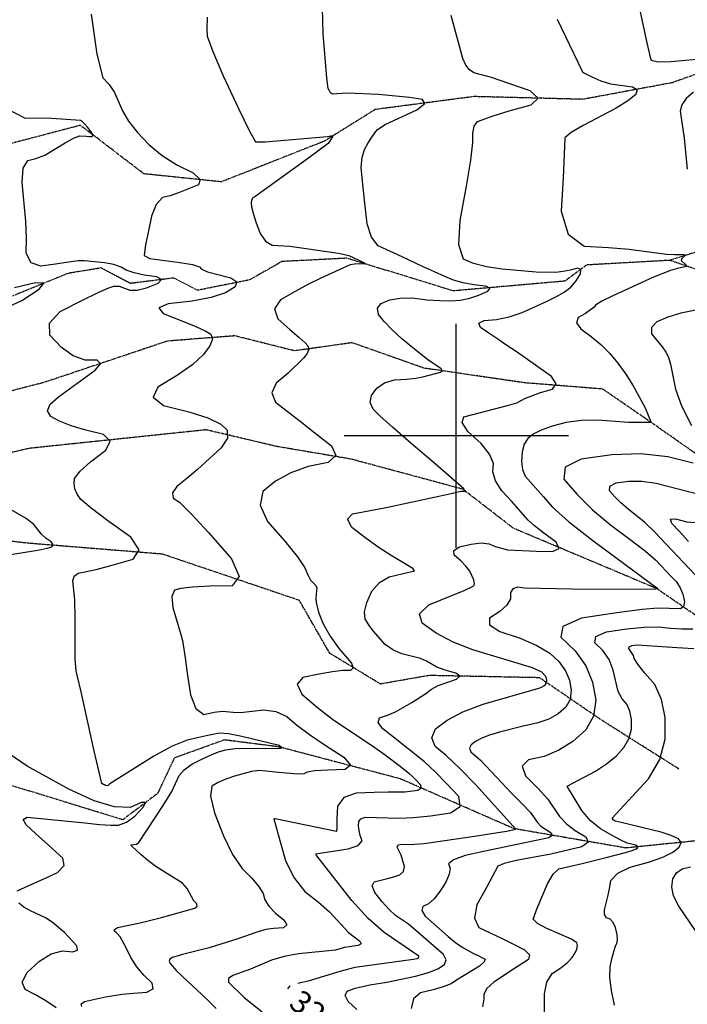
# Model space of a CAD drawing. Extents: x 588698 to 642741, y 445396 to 471269.
# Drawn here: x 605516 to 606256, y 457370 to 458461 of the extents above; entities that cross this region are included whole.
import ezdxf
from ezdxf.enums import TextEntityAlignment as Align

# ---------------------------------------------------------------- set-up
doc = ezdxf.new("R2010")
doc.units = 0
doc.header["$MEASUREMENT"] = 0
doc.linetypes.add('PHANTOM', pattern=[2.5, 1.25, -0.25, 0.25, -0.25, 0.25, -0.25])
for name, color, linetype in [('CONT-INDX', 7, 'CONTINUOUS'), ('CONT-INDX-TEXT', 7, 'CONTINUOUS'), ('CONT-INTER', 7, 'CONTINUOUS'), ('GRIDS', 7, 'CONTINUOUS'), ('WASHES', 7, 'CONTINUOUS')]:
    doc.layers.add(name, color=color, linetype=linetype)
doc.styles.get("Standard").update_dxf_attribs({"font": 'txt.shx', "height": 0.4, "bigfont": 'bigfont.shx'})

msp = doc.modelspace()

# ---------------------------------------------------------------- linework, layer by layer
at = {"layer": 'CONT-INDX', "color": 1, "linetype": 'Continuous'}
for points, elevation in [([(605916.8771, 458146.8348), (605926.2307, 458150.8305), (605937.781, 458152.8505), (605951.528, 458152.895), (605967.4718, 458150.9638), (605981.6221, 458149.9411), (605993.9787, 458149.8267), (606004.5417, 458150.6206), (606014.9209, 458152.6575), (606025.1161, 458155.9373), (606035.1275, 458160.4601), (606037.5217, 458163.8705), (606032.2988, 458166.1687), (606019.4587, 458167.3546), (606007.6711, 458169.5158), (605996.9359, 458172.6524), (605987.253, 458176.7643), (605975.8047, 458181.8445), (605962.5908, 458187.893), (605947.6114, 458194.9097), (605934.4093, 458201.0652), (605922.9842, 458206.3593), (605913.3364, 458210.792), (605906.1048, 458220.3186), (605901.2893, 458234.939), (605898.89, 458254.6532), (605896.9793, 458271.7437), (605895.5574, 458286.2105), (605894.624, 458298.0535), (605895.453, 458308.447), (605898.0442, 458317.3909), (605902.3976, 458324.8852), (605906.261, 458331.1111), (605909.6344, 458336.0684), (605912.5178, 458339.7572), (605921.2514, 458345.2232), (605956.2692, 458361.4873), (605965.1388, 458368.2742), (605962.4442, 458372.8275), (605948.1852, 458375.147), (605913.8563, 458378.5161), (605879.4012, 458380.0355), (605867.6846, 458379.2358), (605863.3003, 458378.9221), (605861.9319, 458379.2981), (605860.5996, 458380.4438), (605859.3034, 458382.359), (605858.0432, 458385.0439), (605856.443, 458396.5583), (605852.2223, 458446.0759), (605851.5405, 458474.2351)], 3200), ([(605913.2392, 457682.408), (605915.013, 457687.4716), (605923.7371, 457690.475), (605932.6142, 457694.296), (605950.8278, 457704.3903), (605966.1608, 457714.5378), (605972.3105, 457719.2294), (605980.0647, 457723.4386), (606000.3867, 457730.4099), (606003.7751, 457733.7202), (605999.5885, 457737.0964), (605987.8269, 457740.5384), (605978.4737, 457743.9055), (605966.992, 457750.4147), (605960.1524, 457753.3804), (605939.5644, 457758.5573), (605929.5817, 457762.8432), (605921.0619, 457768.9522), (605907.9461, 457784.1685), (605902.8854, 457790.8044), (605898.8227, 457796.7921), (605898.0672, 457804.9826), (605900.6187, 457815.3759), (605906.4772, 457827.9721), (605914.7533, 457837.4131), (605925.4471, 457843.6989), (605947.5466, 457849.0179), (605952.4119, 457850.2638), (605953.6168, 457850.8328), (605951.8542, 457852.9243), (605927.6184, 457867.375), (605914.5635, 457876.013), (605900.1332, 457886.4357), (605884.3276, 457898.6428), (605879.2998, 457907.7298), (605885.0497, 457913.6964), (605922.0789, 457920.5404), (605994.4701, 457936.3087), (606004.9522, 457938.649), (606008.9654, 457938.9403), (606009.9818, 457938.5101), (606008.2372, 457941.4071), (605976.5361, 457969.186), (605949.6236, 457992.09), (605929.1735, 458009.7757), (605915.186, 458022.243), (605907.6611, 458029.4919), (605904.6279, 458037.0478), (605906.0865, 458044.9109), (605912.0368, 458053.081), (605920.4387, 458058.8211), (605931.2923, 458062.131), (605944.5975, 458063.0108), (605955.1571, 458064.1111), (605962.971, 458065.4318), (605982.5089, 458070.6732), (605984.3409, 458072.2548), (605983.3042, 458074.3383), (605968.1695, 458084.5889), (605951.8522, 458097.625), (605939.1968, 458108.1214), (605928.6467, 458117.8102), (605920.2021, 458126.6916), (605913.8628, 458134.7654), (605912.7545, 458141.4798), (605916.8771, 458146.8348)], 3200), ([(606257.579, 457883.0543), (606246.9579, 457894.3078), (606238.7757, 457902.9922), (606237.4964, 457907.6503), (606243.12, 457908.282), (606255.6463, 457904.8874), (606273.6585, 457903.2172)], 3250), ([(606213.0571, 457620.0271), (606225.4633, 457641.4669), (606231.5796, 457664.0453), (606231.4059, 457687.7623), (606227.5569, 457707.8579), (606220.0325, 457724.3323), (606208.8328, 457737.1854), (606201.1688, 457746.8774), (606197.0404, 457753.4083), (606196.4477, 457756.7782), (606191.1061, 457764.5964), (606191.458, 457766.3767), (606194.5363, 457767.7131), (606200.341, 457768.6055), (606244.816, 457765.5538), (606263.361, 457764.4282)], 3250), ([(605824.21, 457393.6036), (605837.2322, 457396.46), (605871.1492, 457406.9676), (605888.0106, 457411.183), (605943.9217, 457418.8684), (605952.5575, 457420.0149), (605956.4545, 457420.9822), (605958.6344, 457422.0701), (605958.5204, 457423.443), (605919.987, 457449.7197), (605902.3838, 457465.2487), (605884.03, 457485.2758), (605845.3782, 457534.6752), (605844.577, 457535.4788), (605844.1167, 457536.7015), (605863.1115, 457539.6749), (605880.2871, 457542.3966), (605891.0756, 457546.198), (605895.4771, 457551.0791), (605893.4914, 457557.0398), (605892.2202, 457562.6033), (605891.6634, 457567.7697), (605891.821, 457572.5389), (605894.228, 457575.7888), (605898.8846, 457577.5194), (605937.072, 457576.4103), (605952.6104, 457577.0209), (605971.4996, 457579.008), (605993.7396, 457582.3716), (606004.117, 457589.4831), (606002.632, 457600.3425), (605989.2846, 457614.9499), (605976.6898, 457627.728), (605964.8479, 457638.6771), (605930.5426, 457666.1006), (605918.4158, 457675.2843), (605913.2392, 457682.408)], 3200), ([(606175.3247, 457369.2695), (606171.9257, 457385.4994), (606170.3592, 457399.7027), (606170.6251, 457411.8795), (606172.7234, 457422.0296), (606176.4656, 457434.7858), (606178.1095, 457437.3919), (606178.6756, 457441.6502), (606178.1638, 457447.5608), (606176.5741, 457455.1237), (606174.0748, 457460.7313), (606170.6658, 457464.3836), (606166.3472, 457466.0806), (606164.1633, 457469.5215), (606164.1144, 457474.7064), (606168.0904, 457489.3922), (606169.7847, 457497.9776), (606171.2832, 457507.3913), (606178.9961, 457515.47), (606192.9234, 457522.2138), (606213.0652, 457527.6227), (606228.8226, 457533.1158), (606240.1956, 457538.6932), (606247.1843, 457544.3548), (606249.207, 457549.3293), (606246.2637, 457553.6168), (606238.3544, 457557.2173), (606227.1466, 457560.9183), (606182.6211, 457571.4216), (606175.9973, 457573.1187), (606174.0618, 457574.469), (606172.6511, 457576.4633), (606213.0571, 457620.0271)], 3250), ([(605813.1638, 457387.1337), (605813.1064, 457387.3004), (605815.5239, 457390.27), (605815.7468, 457390.3725)], 3200)]:
    msp.add_lwpolyline(points, dxfattribs=dict(at, elevation=elevation))
at = {"layer": 'CONT-INTER', "color": 7, "linetype": 'Continuous'}
for points, elevation in [([(606195.9053, 458506.6344), (606211.1305, 458435.7458)], 3230), ([(605566.52, 458324.9745), (605575.7744, 458330.1132), (605582.38, 458332.5621), (605589.9807, 458332.1438), (605593.3115, 458332.0295), (605596.3293, 458331.9786), (605596.9535, 458333.635), (605595.1841, 458336.9987), (605591.0211, 458342.0697), (605587.6617, 458345.8723), (605585.1058, 458348.4065), (605583.3536, 458349.6723), (605551.666, 458351.655), (605521.7308, 458352.3719), (605500.0254, 458363.2904), (605486.5499, 458384.4105), (605481.3042, 458415.7322), (605477.0781, 458444.44), (605473.8716, 458470.5341)], 3170), ([(605595.0098, 458467.607), (605601.3708, 458423.09), (605608.0458, 458397.0256), (605615.035, 458389.4139), (605620.9817, 458380.7641), (605629.7475, 458360.3505), (605636.6261, 458348.7036), (605646.5218, 458336.1355), (605659.4345, 458322.6463), (605674.0006, 458310.7485), (605690.2201, 458300.4423), (605708.093, 458291.7276), (605716.1308, 458284.3014), (605714.3337, 458278.1637), (605692.1352, 458269.3539), (605682.6347, 458266.2822), (605674.1999, 458264.0993), (605667.3163, 458256.5432), (605661.9839, 458243.6138), (605658.2026, 458225.3111), (605655.5959, 458211.9133), (605654.1637, 458203.4202), (605653.9061, 458199.8321), (605660.3662, 458196.7584), (605693.44, 458192.1544), (605707.3983, 458189.9096), (605715.4192, 458187.4647), (605717.5026, 458184.8197), (605723.9852, 458181.9079), (605750.1486, 458175.2835), (605756.7845, 458170.8008), (605754.775, 458165.2812), (605744.1201, 458158.7247), (605728.2278, 458153.4128), (605707.0983, 458149.3456)], 3180), ([(605723.666, 458464.3053), (605723.2822, 458450.9658), (605723.8873, 458443.2247), (605729.9733, 458425.9567), (605741.5402, 458399.162), (605758.5881, 458362.8405), (605770.4774, 458338.4822), (605777.2081, 458326.0871), (605787.9795, 458326.0441), (605857.2842, 458331.9866), (605860.8548, 458332.6562), (605862.7197, 458332.4431), (605862.8789, 458331.3473), (605857.981, 458324.2834), (605835.0179, 458306.9747)], 3190), ([(606088.7517, 457872.1075), (606106.6446, 457872.001), (606113.9759, 457875.3268), (606110.7458, 457882.0849), (606096.9541, 457892.2754), (606086.5413, 457900.4878), (606079.5072, 457906.7222), (606061.3805, 457927.2426), (606050.5646, 457939.2504), (606043.5963, 457950.2852), (606040.4757, 457960.3471), (606041.2027, 457969.4358), (606036.844, 457979.9039), (606027.3994, 457991.7511), (606012.8691, 458004.9775), (606006.5193, 458014.8098), (606008.3501, 458021.2481), (606056.7277, 458033.8487), (606067.1753, 458036.8217), (606076.8818, 458041.9188), (606093.2624, 458047.9956), (606106.6545, 458051.6653), (606110.7842, 458057.584), (606105.6516, 458065.7518), (606066.4763, 458093.4609), (606056.091, 458100.3363), (606046.0123, 458107.1082), (606036.2403, 458113.7765), (606026.775, 458120.3413), (606025.0137, 458125.0597), (606030.9564, 458127.9318), (606044.6033, 458128.9575), (606058.6495, 458131.8768), (606073.0952, 458136.6897), (606087.9404, 458143.3961), (606100.6477, 458149.3822), (606111.2171, 458154.6478), (606119.6487, 458159.193), (606126.8486, 458164.9078), (606132.8168, 458171.7923), (606137.5533, 458179.8464), (606138.0893, 458184.5122), (606134.4248, 458185.7898), (606126.5598, 458183.679), (606118.3869, 458182.1901), (606109.9062, 458181.323), (606088.3566, 458181.5517), (606050.9169, 458184.6573), (606033.4042, 458187.5072), (606019.0848, 458191.2945), (606007.9588, 458196.0193), (606002.9806, 458211.8664), (606004.1502, 458238.8358), (606011.4676, 458276.9276), (606016.2398, 458305.7659), (606018.4667, 458325.3507), (606018.1484, 458335.6821), (606019.7935, 458343.3861), (606023.4019, 458348.463), (606040.7518, 458354.8293), (606058.736, 458360.2131), (606082.9264, 458367.0641), (606090.64, 458374.5392), (606081.8769, 458382.6384), (606037.8327, 458397.5739), (606019.5321, 458402.465), (606014.5454, 458405.7228), (606010.5043, 458411.0484), (606007.4089, 458418.4419), (605994.1781, 458466.1022)], 3210), ([(606111.9692, 458461.7354), (606125.6276, 458433.5348), (606134.8242, 458414.4024), (606139.5591, 458404.3383), (606139.8322, 458403.3425), (606150.1721, 458397.9532), (606160.2389, 458393.5597), (606171.118, 458390.233), (606195.3131, 458386.7799), (606200.6885, 458383.6393), (606198.9355, 458378.5514), (606190.0542, 458371.5161), (606177.4002, 458363.4465), (606140.7741, 458344.204), (606127.2807, 458336.269), (606120.4934, 458330.5374), (606119.704, 458312.2415), (606118.369, 458286.2345), (606116.407, 458248.988), (606124.1731, 458223.6631), (606141.6671, 458210.2597), (606168.8891, 458208.7778), (606191.5502, 458207.0258), (606233.0657, 458201.2914), (606241.8264, 458201.0663), (606248.461, 458201.2274), (606252.5471, 458201.0652), (606254.1927, 458200.2599), (606250.1622, 458196.7205), (606249.2705, 458194.4994), (606254.5187, 458189.6677), (606254.8382, 458187.719), (606245.0479, 458185.4177), (606237.3356, 458183.3854), (606218.6746, 458175.8778), (606191.1587, 458163.5032), (606173.5126, 458155.4563), (606161.271, 458149.2795), (606154.4337, 458144.9728), (606153.0008, 458142.5362), (606143.3139, 458135.6502), (606135.06, 458131.2007), (606133.3518, 458125.5032), (606138.1893, 458118.5576), (606149.5727, 458110.364), (606160.2052, 458101.3012), (606170.0868, 458091.3695), (606179.2176, 458080.5687), (606187.9119, 458068.6187), (606196.1696, 458055.5194), (606209.3042, 458031.1963), (606216.0629, 458014.9317)], 3220), ([(606211.1305, 458435.7458), (606214.8744, 458419.6221), (606216.0392, 458416.3788), (606223.6868, 458414.7761), (606237.8172, 458414.814), (606278.816, 458418.5704)], 3230), ([(606262.9905, 458381.099), (606254.8589, 458373.9387), (606249.8776, 458366.8606), (606248.0468, 458359.8647), (606252.5913, 458329.9719), (606256.1145, 458295.7349)], 3230), ([(605664.8007, 457645.184), (605615.8199, 457614.5), (605614.4207, 457613.1192), (605613.0772, 457612.3697), (605611.1936, 457612.6342), (605609.9747, 457613.1946), (605608.8902, 457613.7552), (605607.124, 457614.8774), (605598.1954, 457652.5542), (605584.082, 457716.5682), (605580.193, 457733.2498), (605578.4159, 457739.7145), (605577.3561, 457752.7154), (605577.3888, 457798.3258), (605577.1773, 457818.1985), (605574.995, 457839.3415), (605576.4918, 457844.7171), (605580.8697, 457847.997), (605600.6778, 457852.1253), (605618.5167, 457856.8292), (605641.6454, 457863.293), (605648.5377, 457873.614), (605639.1938, 457887.7925), (605613.6135, 457905.8282), (605595.1794, 457919.7953), (605583.8917, 457929.6937), (605579.7503, 457935.5234), (605577.1802, 457941.3385), (605576.1815, 457947.139), (605576.7541, 457952.925), (605582.8087, 457961.0226), (605594.3453, 457971.4317), (605611.3638, 457984.1524), (605616.2075, 457994.2167), (605608.8762, 458001.6247), (605589.3701, 458006.3763), (605573.1094, 458011.2747), (605560.0941, 458016.3198), (605550.3243, 458021.5117), (605546.8983, 458027.757), (605549.8161, 458035.0556), (605559.0777, 458043.4076), (605599.6662, 458072.9362), (605605.6307, 458080.087), (605601.8962, 458083.8003), (605588.4626, 458084.076), (605575.2297, 458088.816), (605562.1972, 458098.02), (605549.3653, 458111.6881), (605548.8705, 458124.9426), (605560.713, 458137.7835), (605584.8926, 458150.2107), (605602.91, 458159.0301), (605614.7651, 458164.2416), (605620.4579, 458165.8452), (605626.2121, 458165.9546), (605637.9045, 458161.691), (605646.0766, 458161.5088), (605656.5439, 458164.0234), (605669.3065, 458169.2347), (605673.1462, 458173.357), (605668.0629, 458176.3904), (605654.0567, 458178.3348), (605642.7577, 458180.7905), (605634.1659, 458183.7574), (605628.2812, 458187.2356), (605620.2351, 458189.9736), (605610.0275, 458191.9714), (605587.9238, 458193.902), (605580.8237, 458193.9904), (605567.9561, 458192.3322), (605555.6178, 458190.5044), (605539.3431, 458188.0107), (605528.5625, 458191.9933), (605523.2758, 458202.4522), (605523.4832, 458219.3873), (605522.778, 458238.1305), (605518.6304, 458281.041), (605519.9008, 458296.6047), (605524.9714, 458305.3728), (605533.8425, 458307.3453), (605543.7243, 458311.2698), (605566.52, 458324.9745)], 3170), ([(605835.0179, 458306.9747), (605776.5456, 458265.0726), (605774.3369, 458263.7329), (605772.9784, 458261.4562), (605772.4702, 458258.2425), (605772.8122, 458254.0918), (605774.6069, 458247.0708), (605777.8542, 458237.1796), (605782.554, 458224.4181), (605788.6077, 458215.8564), (605796.015, 458211.4945), (605815.4597, 458210.4903), (605864.2003, 458203.4193), (605871.2783, 458202.2755), (605880.8959, 458199.9648), (605891.9821, 458194.8173), (605897.989, 458192.0035), (605900.0353, 458190.3648), (605892.2456, 458190.6128), (605887.0285, 458190.5318), (605882.4697, 458189.6582), (605849.9482, 458174.9024), (605836.2665, 458168.0316), (605821.2632, 458160.0016), (605804.9381, 458150.8124), (605798.5553, 458140.7463), (605802.1147, 458129.8033), (605815.6164, 458117.9834), (605825.6884, 458109.067), (605832.3307, 458103.0542), (605835.5434, 458099.9448), (605836.3539, 458096.0859), (605834.7622, 458091.4775), (605830.7683, 458086.1195), (605813.5079, 458069.6194), (605800.2415, 458058.4773), (605795.6211, 458047.7563), (605799.6467, 458037.4564), (605812.3184, 458027.5776), (605826.8711, 458016.2368), (605843.3048, 458003.434), (605861.6194, 457989.1692), (605866.4663, 457978.1814), (605857.8455, 457970.4707), (605835.7568, 457966.0369), (605816.3607, 457959.2138), (605799.6572, 457950.0014), (605785.6461, 457938.3997), (605782.6884, 457923.4005), (605790.7841, 457905.0037), (605809.9331, 457883.2094), (605823.7527, 457866.1039), (605832.2428, 457853.6871), (605835.4033, 457845.959), (605838.3991, 457840.2101), (605843.8962, 457834.6493), (605845.3429, 457832.0599), (605844.5779, 457824.4851), (605844.2513, 457820.0192), (605844.5903, 457815.2741), (605847.2519, 457804.6344), (605852.524, 457791.6308), (605860.1034, 457778.0287), (605870.1956, 457763.993), (605883.7201, 457748.2527), (605885.7435, 457742.8405), (605882.599, 457740.0993), (605874.2866, 457740.0291), (605862.7144, 457738.6954), (605847.8823, 457736.0981), (605829.7904, 457732.2373), (605823.4352, 457724.7918), (605828.8169, 457713.7618), (605845.9354, 457699.1472), (605862.8012, 457685.9574), (605909.7347, 457654.6465)], 3190), ([(605498.5358, 458140.8071), (605518.1928, 458150.1687), (605537.6965, 458162.6421), (605542.8363, 458169.153), (605533.6122, 458169.7014), (605510.0243, 458164.2875)], 3160), ([(605707.0983, 458149.3456), (605680.7315, 458146.523), (605670.0327, 458141.9629), (605675.002, 458135.6653), (605695.6395, 458127.6301), (605711.3521, 458121.1311), (605722.1399, 458116.1684), (605728.0028, 458112.742), (605729.5644, 458107.2529), (605726.8246, 458099.7013), (605719.7833, 458090.087), (605707.7937, 458079.2581), (605690.8556, 458067.2146), (605668.9691, 458053.9565), (605663.7776, 458042.8105), (605675.2812, 458033.7767), (605703.4798, 458026.8551), (605724.66, 458019.9796), (605738.8216, 458013.1502), (605745.9647, 458006.3668), (605746.1782, 457997.5924), (605739.4619, 457986.8269), (605713.0629, 457962.6917), (605701.2027, 457952.6911), (605690.2353, 457944.0685), (605685.2367, 457936.821), (605686.2069, 457930.9488), (605693.1459, 457926.4518), (605706.2232, 457913.7436), (605725.4388, 457892.8241), (605750.7927, 457863.6935), (605759.4364, 457844.079), (605751.3698, 457833.9804), (605726.5929, 457833.3979), (605707.676, 457832.3941), (605694.6191, 457830.9689), (605687.4221, 457829.1224), (605684.4423, 457822.0347), (605685.6796, 457809.7056), (605694.765, 457780.0498), (605696.5725, 457773.449), (605699.3308, 457754.117), (605701.7902, 457736.9698), (605705.1673, 457712.9542), (605711.247, 457697.7608), (605720.0295, 457691.3894), (605731.5146, 457693.8401), (605740.8018, 457695.0658), (605752.7827, 457693.8422), (605760.8736, 457693.6492), (605786.6533, 457696.357), (605799.9414, 457694.5056), (605812.0282, 457688.9333), (605822.9135, 457679.6402), (605837.0983, 457669.0661), (605854.5826, 457657.2111), (605875.3664, 457644.0752), (605882.7627, 457635.1039), (605876.7713, 457630.2971), (605857.3923, 457629.655), (605843.2979, 457628.665), (605834.4879, 457627.3272), (605830.9624, 457625.6416), (605823.9041, 457625.0989), (605799.1892, 457627.4425), (605788.7265, 457628.6055), (605781.9252, 457629.1883), (605773.0946, 457628.1412), (605754.0622, 457622.8854), (605744.4745, 457619.4835), (605736.0906, 457615.8338), (605728.9104, 457611.9363), (605727.4643, 457600.7893), (605731.7524, 457582.3927), (605741.7746, 457556.7466), (605752.005, 457536.1593), (605762.4435, 457520.6309), (605773.0903, 457510.1612), (605780.8378, 457500.8819), (605785.6861, 457492.7932), (605787.635, 457485.8948), (605792.2171, 457478.7083), (605799.4324, 457471.2335), (605809.2809, 457463.4706), (605812.2142, 457458.0265), (605808.2323, 457454.9011), (605797.3352, 457454.0946), (605788.8337, 457452.9883), (605779.0174, 457449.8761)], 3180), ([(606265.4731, 458139.5205), (606248.8507, 458136.0604), (606234.4268, 458131.6501), (606222.2013, 458126.2896), (606216.2249, 458120.1445), (606216.4974, 458113.2148), (606228.2578, 458098.7342), (606232.2138, 458092.9162), (606234.8869, 458088.0463), (606237.5692, 458079.5729), (606242.9609, 458051.8157), (606249.7431, 458033.2215), (606260.6071, 458011.7136)], 3230), ([(606216.0629, 458014.9317), (606190.9196, 458015.0722), (606156.9668, 458017.5769), (606138.7419, 458017.2352), (606121.8433, 458014.9307), (606106.2711, 458010.6636), (606094.0113, 458006.3059), (606085.0638, 458001.8577), (606079.4286, 457997.3188), (606075.3925, 457990.8006), (606072.9554, 457982.3032), (606072.1173, 457971.8266), (606073.3036, 457962.9048), (606076.5143, 457955.5379), (606096.6312, 457932.6813), (606106.2778, 457921.4487), (606124.5116, 457905.2394), (606151.3326, 457884.0534), (606222.3144, 457831.5525), (606223.1155, 457830.539), (606219.7286, 457829.7659), (606128.4674, 457830.1121), (606075.7421, 457831.325), (606068.0297, 457832.2699), (606062.8178, 457830.6162), (606060.1064, 457826.3639), (606059.8956, 457819.513), (606055.9558, 457812.517), (606048.2871, 457805.3758), (606036.8895, 457798.0894), (606036.8642, 457790.7518), (606048.2112, 457783.363), (606070.9304, 457775.9231), (606089.3966, 457767.8534), (606103.6095, 457759.1538), (606113.5694, 457749.8244), (606120.8723, 457739.8352), (606125.5182, 457729.1863), (606127.5072, 457717.8775), (606126.096, 457707.9351), (606121.2844, 457699.359), (606113.0726, 457692.1492), (606102.4452, 457686.2126), (606089.4023, 457681.549), (606073.9439, 457678.1586), (606047.7292, 457671.585), (606036.9729, 457668.4018), (606028.151, 457665.0201), (606021.2635, 457661.4398), (606016.3103, 457657.6611), (606014.5907, 457653.8404), (606016.1049, 457649.9777), (606026.7324, 457640.4992), (606061.5804, 457603.8345), (606073.1286, 457592.2385), (606081.7101, 457583.0207), (606089.9735, 457571.7195), (606093.8033, 457567.5574), (606105.0069, 457560.1312), (606106.2593, 457557.0357), (606102.5717, 457554.4079), (606030.2893, 457539.3674)], 3220), ([(606262.4535, 457969.9217), (606234.408, 457976.9733), (606204.3969, 457980.0468), (606172.42, 457979.1421), (606138.4775, 457974.2593), (606120.7549, 457965.2919), (606119.2521, 457952.2398), (606133.9693, 457935.103), (606151.1437, 457918.2381), (606170.7756, 457901.6449), (606192.8647, 457885.3234), (606209.6489, 457872.258), (606221.1282, 457862.4487), (606238.737, 457843.7789), (606243.9974, 457838.2156), (606248.0983, 457831.8261), (606251.0398, 457824.6103), (606252.822, 457816.5683), (606252.0025, 457811.1398), (606248.5812, 457808.3248)], 3230), ([(606265.0678, 457845.5278), (606232.1252, 457880.4138), (606219.942, 457893.3449), (606208.8965, 457904.1257), (606190.2185, 457919.2363), (606182.424, 457925.8244), (606175.6051, 457932.5204), (606169.7619, 457939.3243), (606170.3586, 457944.5064), (606177.3951, 457948.0668), (606190.8714, 457950.0054), (606205.6381, 457949.8439), (606221.6951, 457947.5823), (606281.766, 457931.982)], 3240), ([(605475.6728, 457863.6386), (605531.428, 457872.6566), (605539.6837, 457874.2008), (605546.356, 457875.684), (605551.445, 457877.1062), (605552.9615, 457879.3771), (605550.9056, 457882.4968), (605545.2772, 457886.4652), (605540.168, 457891.0209), (605531.5073, 457901.8939), (605523.2291, 457908.6605), (605494.0503, 457925.3027)], 3160), ([(605946.8237, 457458.7191), (605932.7659, 457468.5739), (605925.4691, 457475.0518), (605917.7636, 457483.4992), (605909.6492, 457493.916), (605906.7228, 457501.4095), (605908.9844, 457505.9798), (605916.434, 457507.6268), (605923.6751, 457509.4617), (605930.7077, 457511.4845), (605937.5319, 457513.6951), (605941.4714, 457517.4171), (605942.5261, 457522.6507), (605938.7111, 457535.2326), (605934.2748, 457544.1813), (605935.4828, 457546.6894), (605940.1945, 457547.6853), (605948.4099, 457547.1691), (605964.4786, 457548.4269), (606020.1763, 457556.2643), (606055.646, 457561.8876), (606064.4022, 457563.768), (606066.1087, 457564.1466), (606042.2531, 457590.4627), (606021.5109, 457613.1628), (606003.6521, 457631.6111), (605988.6765, 457645.8076), (605976.5843, 457655.7524), (605972.728, 457665.5903), (605977.1076, 457675.3213), (605989.723, 457684.9455), (606007.2651, 457694.0642), (606029.734, 457702.6772), (606091.6053, 457720.4449), (606094.5922, 457721.5129), (606097.0259, 457722.8724), (606098.9065, 457724.5235), (606100.0084, 457726.4875), (606100.3316, 457728.7644), (606099.8761, 457731.3542), (606098.8121, 457733.7929), (606094.8588, 457738.217), (606084.3772, 457743.039), (606018.1929, 457762.9791), (605996.3914, 457771.5281), (605977.6797, 457781.3416), (605962.0579, 457792.4197), (605959.3576, 457802.9368), (605969.5788, 457812.893), (606008.6342, 457828.8614), (606017.3167, 457832.6121), (606018.7691, 457833.5406), (606019.7544, 457834.7137), (606020.2726, 457836.1315), (606019.4558, 457840.6678), (606014.9625, 457850.0503), (606010.7242, 457855.6469), (606004.9538, 457861.543), (605997.6513, 457867.7387), (605997.1419, 457872.9185), (606003.4256, 457877.0824), (606016.5024, 457880.2305), (606027.4771, 457881.3742), (606036.3495, 457880.5134), (606043.1198, 457877.6482), (606049.9631, 457875.4527), (606056.8796, 457873.9267), (606088.7517, 457872.1075)], 3210), ([(606248.5812, 457808.3248), (606223.4106, 457809.2606), (606206.0225, 457807.706), (606177.8086, 457803.9274), (606138.7687, 457797.925), (606118.0654, 457788.937), (606115.6985, 457776.9637), (606131.6682, 457762.0048), (606143.4888, 457745.3564), (606151.1603, 457727.0183), (606154.6829, 457706.9907), (606152.1835, 457689.3827), (606143.6623, 457674.1945), (606129.1192, 457661.426), (606113.6672, 457651.6512), (606097.3063, 457644.8699), (606080.0365, 457641.0822), (606073.1386, 457633.9225), (606076.6128, 457623.391), (606090.4589, 457609.4875), (606101.403, 457597.3323), (606114.5849, 457578.2667), (606122.0175, 457570.189), (606131.7428, 457562.6924), (606143.7608, 457555.7768), (606146.1915, 457549.769), (606139.0347, 457544.6692), (606104.6241, 457536.5172), (606066.5241, 457529.2922), (606053.169, 457526.1483), (606045.9701, 457523.3571), (606033.3128, 457499.3583), (606022.7412, 457480.2365), (606020.015, 457465.4645), (606025.1341, 457455.0424), (606038.0987, 457448.97), (606050.8271, 457442.87), (606063.3194, 457436.7422), (606075.5756, 457430.5868), (606081.1651, 457424.8893), (606080.0878, 457419.6498), (606063.3461, 457409.0916), (606041.5903, 457394.5543), (606034.0116, 457387.5876), (606030.359, 457381.4201), (606030.6324, 457376.0519), (606029.0679, 457367.1337)], 3230), ([(606191.4539, 457664.458), (606194.2755, 457674.8742), (606194.1954, 457685.8156), (606192.4198, 457695.0864), (606188.9485, 457702.6866), (606183.7817, 457708.6162), (606179.574, 457716.9083), (606174.0359, 457740.5799), (606169.4522, 457752.1218), (606162.5744, 457762.1885), (606153.4023, 457770.78), (606154.7617, 457777.6569), (606166.6525, 457782.819), (606189.0748, 457786.2665), (606208.3392, 457788.1246), (606224.4457, 457788.3933), (606237.3944, 457787.0726), (606249.9885, 457786.3246), (606262.2279, 457786.1493)], 3240), ([(605584.9227, 457367.6043), (605584.1314, 457370.7359), (605587.6533, 457373.1759), (605611.2333, 457378.2492), (605629.3978, 457381.2404), (605641.9972, 457382.4924), (605656.9413, 457383.582), (605663.8482, 457387.2288), (605662.7178, 457393.4329), (605653.5502, 457402.1942), (605645.7209, 457411.638), (605639.2301, 457421.764), (605634.0776, 457432.5725), (605627.496, 457444.9704), (605624.4931, 457448.121), (605622.775, 457449.6539), (605620.9123, 457451.1586), (605620.5848, 457452.5752), (605624.5352, 457455.1444), (605649.3422, 457460.3412), (605673.0112, 457466.2036), (605709.9898, 457476.7601), (605712.7776, 457478.7846), (605712.5009, 457481.4397), (605709.1596, 457484.7254), (605701.7028, 457498.5424), (605696.5414, 457504.1512), (605676.9075, 457516.3977), (605666.7665, 457522.8498), (605657.8533, 457529.4593), (605650.1679, 457536.2262), (605644.5519, 457541.2306), (605641.0053, 457544.4727), (605639.5281, 457545.9524), (605639.4314, 457546.9305), (605645.4682, 457547.6957), (605647.9217, 457549.3411), (605675.0777, 457590.3794), (605684.5857, 457605.9241), (605692.8008, 457623.5788), (605698.262, 457629.9598), (605706.8769, 457636.1338), (605718.6456, 457642.1008), (605728.8221, 457646.7599), (605737.4062, 457650.1111), (605744.398, 457652.1546), (605754.7015, 457653.5124), (605803.546, 457653.9873), (605805.0062, 457654.1318), (605806.6362, 457654.2112), (605803.4834, 457657.0667), (605762.1756, 457666.9222), (605747.5505, 457669.7767), (605737.6307, 457670.6477), (605724.6885, 457667.8732), (605714.4472, 457665.6621), (605701.6925, 457662.9018), (605685.1437, 457656.0757), (605664.8007, 457645.184)], 3170), ([(605909.7347, 457654.6465), (605921.2957, 457646.5745), (605937.8411, 457633.9615), (605947.2765, 457626.4005), (605951.3654, 457622.62), (605955.7142, 457618.2078), (605960.3229, 457613.164), (605960.8357, 457609.4144), (605957.2524, 457606.9589), (605943.051, 457605.1114), (605933.4775, 457605.165), (605923.9334, 457605.1351), (605909.0535, 457604.8109), (605888.8377, 457604.1925), (605875.2068, 457599.1266), (605868.1607, 457589.6133), (605867.6994, 457575.6526), (605867.4027, 457566.3129), (605867.2707, 457561.5941), (605799.0113, 457575.7328), (605797.8648, 457575.5815), (605804.5027, 457551.5535), (605810.7703, 457529.3694), (605820.0081, 457510.5919), (605832.2161, 457495.2211), (605847.3944, 457483.257), (605859.493, 457472.7394), (605880.5039, 457449.5906), (605892.9485, 457440.1993), (605894.4375, 457437.1467), (605891.1367, 457435.1513), (605876.1493, 457433.0622), (605865.9384, 457430.1215), (605825.0909, 457425.8551), (605809.0005, 457423.1299), (605794.9893, 457419.0241), (605771.943, 457408.8774), (605752.1687, 457402.0335), (605747.414, 457398.5963), (605747.3826, 457394.7309), (605764.9717, 457377.598), (605784.6006, 457361.7633)], 3190), ([(606097.8199, 457346.0171), (606097.5965, 457381.8591), (606100.2503, 457394.5477), (606106.3627, 457404.1224), (606115.9337, 457410.5832), (606123.3564, 457416.5423), (606128.6308, 457421.9998), (606131.757, 457426.9557), (606133.6203, 457431.3099), (606134.2208, 457435.0626), (606133.5585, 457438.2136), (606127.6947, 457442.4449), (606100.3625, 457454.1484), (606089.925, 457459.7617), (606085.3168, 457464.5964), (606089.5626, 457476.5261), (606101.0236, 457503.7264), (606107.4585, 457514.4266), (606113.6961, 457520.3179), (606139.6982, 457525.9681), (606166.2625, 457532.6797), (606187.7119, 457538.3553), (606194.944, 457540.5728), (606199.323, 457542.2997), (606200.8488, 457543.5358), (606201.2904, 457544.6218), (606198.921, 457546.344), (606189.4195, 457548.834), (606182.5275, 457551.8766), (606172.6307, 457557.1099), (606159.7292, 457564.534), (606148.5844, 457573.7686), (606139.1963, 457584.8138), (606123.4507, 457611.0102), (606122.8469, 457611.862), (606154.3759, 457628.5646), (606166.6538, 457636.5338), (606177.1053, 457645.2013), (606185.7305, 457654.567), (606191.4539, 457664.458)], 3240), ([(605524.0456, 457634.1518), (605505.387, 457646.9857)], 3160), ([(605513.0481, 457495.865), (605529.3335, 457503.216), (605542.0658, 457508.9389), (605557.8578, 457516.0267), (605565.065, 457523.7444), (605563.6874, 457532.0918), (605543.6303, 457550.2097), (605533.4037, 457559.514), (605523.0451, 457568.9818), (605519.9756, 457574.9894), (605524.1951, 457577.5366), (605588.115, 457571.0703), (605604.5512, 457569.4971), (605616.9724, 457568.6707), (605625.3785, 457568.5913), (605634.1965, 457571.9336), (605643.4265, 457578.6977), (605653.0685, 457588.8836), (605655.4531, 457593.875), (605650.5803, 457593.6717), (605638.4502, 457588.2739), (605621.0728, 457588.9467), (605598.4481, 457595.69), (605570.5761, 457608.504), (605524.0456, 457634.1518)], 3160), ([(606030.2893, 457539.3674), (606009.891, 457534.8525), (605996.9105, 457530.261), (605991.3478, 457525.5927), (605993.2029, 457520.8477), (605992.2414, 457514.1538), (605988.4634, 457505.5112), (605981.8689, 457494.9198), (605975.4234, 457486.8914), (605969.1268, 457481.426), (605962.9792, 457478.5236), (605961.7822, 457473.9545), (605965.5358, 457467.7186), (605990.9999, 457445.2859), (605999.0559, 457438.6584), (606006.42, 457433.3064), (606019.0728, 457426.4286), (606024.2016, 457423.9877), (606028.4788, 457421.9071), (606031.9044, 457420.1866), (606030.9779, 457417.0575), (606025.6993, 457412.5197), (606000.3492, 457396.7379), (605994.2605, 457392.8492), (605985.5791, 457389.2556), (605974.3052, 457385.9569), (605960.4388, 457382.9531), (605952.3683, 457376.0824), (605950.0937, 457365.3445)], 3220), ([(606265.4273, 457451.0944), (606246.5306, 457478.815), (606240.8978, 457490.2268), (606238.7754, 457500.2925), (606240.1634, 457509.0119), (606244.096, 457515.6325), (606250.5732, 457520.1541), (606259.595, 457522.5768)], 3260), ([(605556.3865, 457366.1334), (605544.953, 457373.7847), (605533.4586, 457380.5689), (605521.9033, 457386.486), (605518.8001, 457394.6821), (605524.149, 457405.1571), (605537.95, 457417.911), (605550.9938, 457426.0179), (605563.2802, 457429.4778), (605574.8095, 457428.2906), (605580.1835, 457430.0706), (605579.4023, 457434.8176), (605565.595, 457449.4892), (605552.0497, 457461.1349), (605544.6323, 457465.922), (605527.7646, 457473.5238), (605520.521, 457477.6026), (605514.8064, 457482.288)], 3160), ([(605889.7019, 457364.3731), (605880.1192, 457373.075), (605876.5985, 457379.8793), (605879.1398, 457384.7859), (605887.7431, 457387.7949), (605904.1271, 457391.7061), (605922.9662, 457394.4815), (605954.9148, 457401.141), (605969.0324, 457405.2018), (605979.6547, 457409.508), (605986.7817, 457414.0597), (605988.8479, 457419.3031), (605985.8534, 457425.2383), (605946.8237, 457458.7191)], 3210), ([(605779.0174, 457449.8761), (605757.9332, 457442.6544), (605725.8216, 457432.7098), (605696.3446, 457425.1191), (605685.1996, 457421.9117), (605682.4253, 457420.0452), (605681.6703, 457417.7857), (605682.9348, 457415.1332), (605689.7967, 457407.1313), (605701.9322, 457395.6476), (605717.8304, 457381.0237), (605725.9696, 457373.2562), (605733.8285, 457365.4259)], 3180)]:
    msp.add_lwpolyline(points, dxfattribs=dict(at, elevation=elevation))
at = {"layer": 'GRIDS', "color": 15, "linetype": 'Continuous'}
for p, q in [((606000, 458000), (606000, 458124.105)), ((606000, 458000), (605875.51, 458000)), ((606000, 458000), (606000, 458000)), ((606000, 457875.965), (606000, 458000)), ((606124.435, 458000), (606000, 458000))]:
    msp.add_line(p, q, dxfattribs=at)
at = {"layer": 'WASHES', "color": 8, "linetype": 'PHANTOM'}
for points in [[(606492.1945, 458480.7397, 3245.4064), (606412.1381, 458452.8362, 3234.8484), (606239.2819, 458391.4432, 3223.4154), (606140.564, 458373.069, 3212.7), (606019.5473, 458376.1302, 3202.931), (605910.1011, 458361.768, 3195.4437), (605853.8869, 458326.7635, 3188.744), (605739.5272, 458281.612, 3180.9772), (605653.7057, 458290.4775, 3174.7931), (605583.1964, 458344.2431, 3168.5759), (605498.955, 458322.155, 3162.8606), (605330.5604, 458328.1867, 3148.7983), (605180.1826, 458306.9838, 3138.8279), (605027.7807, 458260.2351, 3126.4923), (604855.0005, 458240.7804, 3114.0015), (604729.6047, 458257.5387, 3102.4623), (604618.7512, 458242.0308, 3094.1874), (604482.508, 458172.4269, 3081.1019), (604327.7763, 458150.3495, 3070.7769), (604159.3923, 458141.2199, 3054.2326)], [(606984.1995, 458361.9662, 3295.7294), (606913.4329, 458358.8337, 3290.0958), (606788.115, 458355.3094, 3276.1921), (606722.7984, 458349.6763, 3270.1254), (606676.7818, 458313.0356, 3263.7017), (606545.7184, 458292.5268, 3244.2841), (606487.3387, 458288.6873, 3238.8873), (606426.2687, 458287.4752, 3236.1282), (606368.8899, 458292.0767, 3234.5511), (606339.0286, 458255.8146, 3231.5926), (606336.1079, 458225.9598, 3228.4394), (606236.668, 458194.6083, 3217.8799), (606144.3882, 458189.4603, 3210.3159), (606120.3076, 458171.5609, 3206.6907), (605996.3797, 458160.7158, 3195.66), (605878.7619, 458196.9671, 3188.454), (605806.6029, 458193.279, 3183.214), (605770.8429, 458172.9182, 3180.572), (605713.0563, 458161.3846, 3174.4656), (605686.8201, 458175.0439, 3170.726), (605638.6231, 458168.9781, 3163.361), (605606.1746, 458186.1416, 3162.2591), (605569.597, 458180.1751, 3160.8786), (605487.8268, 458146.8011, 3155.0833)], [(607333.2407, 457884.5057, 3369.5829), (607157.0922, 457903.1393, 3347.1365), (607063.8784, 457899.9842, 3337.2893), (606975.8904, 457901.0289, 3326.5375), (606900.1143, 457925.5905, 3311.1044), (606832.8046, 457965.6913, 3286.501), (606728.1492, 458016.1867, 3269.1799), (606622.1885, 458061.7921, 3256.7004), (606503.5262, 458056.7213, 3242.285), (606414.1336, 458119.0374, 3236.1072), (606375.6829, 458116.8596, 3232.1682), (606331.5393, 458162.0824, 3227.1717), (606236.668, 458194.6083, 3217.8799)], [(606538.861, 457748.853, 3285.1604), (606430.1044, 457839.62, 3268.1589), (606369.2424, 457893.3394, 3255.6434), (606312.72, 457947.3441, 3233.0499), (606208.6266, 458020.0748, 3218.7628), (606162.1769, 458051.9666, 3213.6465), (606075.7153, 458058.8794, 3206.163), (605964.2854, 458075.0872, 3198.4037), (605884.4661, 458103.294, 3193.4427), (605820.6391, 458094.2757, 3188.6355), (605754.5073, 458110.9132, 3182.4139), (605679.7357, 458105.1257, 3173.6698), (605542.7119, 458059.1691, 3165.8623), (605416.4658, 458026.7234, 3154.6714), (605361.7186, 457995.2259, 3148.6415), (605304.7587, 457985.2462, 3145.4879), (605262.6034, 457929.9989, 3140.3613), (605220.9048, 457923.9654, 3135.7524)], [(606406.9788, 457703.7519, 3268.1413), (606316.0176, 457766.3061, 3249.5626), (606222.347, 457830.7022, 3219.7248), (606063.1741, 457897.7374, 3203.8989), (606007.361, 457940.8923, 3199.7282), (605883.175, 457974.3564, 3190.1989), (605801.0248, 457988.2484, 3185.1572), (605722.7328, 458006.7688, 3176.7308), (605526.098, 457986.1452, 3162.7032), (605413.195, 457959.663, 3151.9861), (605369.7409, 457938.7093, 3147.4541), (605321.1142, 457892.2895, 3140.7534), (605220.9048, 457923.9654, 3135.7524)], [(606246.8263, 457630.8147, 3254.0305), (606162.3269, 457684.1484, 3231.4356), (606092.2596, 457731.9981, 3207.0297), (605969.8507, 457734.5038, 3196.3944), (605915.8574, 457725.04, 3192.06), (605859.6186, 457759.1482, 3187.4159), (605826.0505, 457817.6896, 3184.4686), (605674.3555, 457868.9802, 3170.8852), (605525.9995, 457881.0029, 3157.179), (605427.2406, 457892.1647, 3149.6166), (605321.1142, 457892.2895, 3140.7534)], [(607744.2564, 457482.8664, 3395.0265), (607588.1664, 457492.722, 3380.6897), (607504.138, 457510.2057, 3375.0579), (607410.6859, 457482.0502, 3364.696), (607196.0483, 457520.3621, 3346.8166), (607038.673, 457526.1149, 3335.2744), (606876.7892, 457540.4487, 3321.7647), (606708.5864, 457546.2789, 3306.6395), (606579.7177, 457511.3404, 3290.4878), (606406.8371, 457534.6171, 3268.0421), (606279.7002, 457552.601, 3254.9282), (606187.9068, 457543.307, 3237.2069), (606063.8119, 457564.76, 3209.3701), (605938.0095, 457619.926, 3184.7261), (605803.046, 457655.4354, 3169.4881), (605742.7903, 457663.0633, 3166.4546), (605687.3477, 457643.0034, 3163.1818), (605668.8297, 457603.6978, 3160.5384), (605630.2876, 457574.5468, 3157.1473), (605439.5934, 457633.1243, 3144.3894)]]:
    msp.add_polyline3d(points, dxfattribs=at)

# ---------------------------------------------------------------- texts
at = {"layer": 'CONT-INDX-TEXT', "linetype": 'Continuous'}
msp.add_text('3200', height=25, rotation=321.4280129, dxfattribs=at).set_placement((605848.2379, 457352.0581, 3200), align=Align.MIDDLE)

doc.saveas('drawing.dxf')
